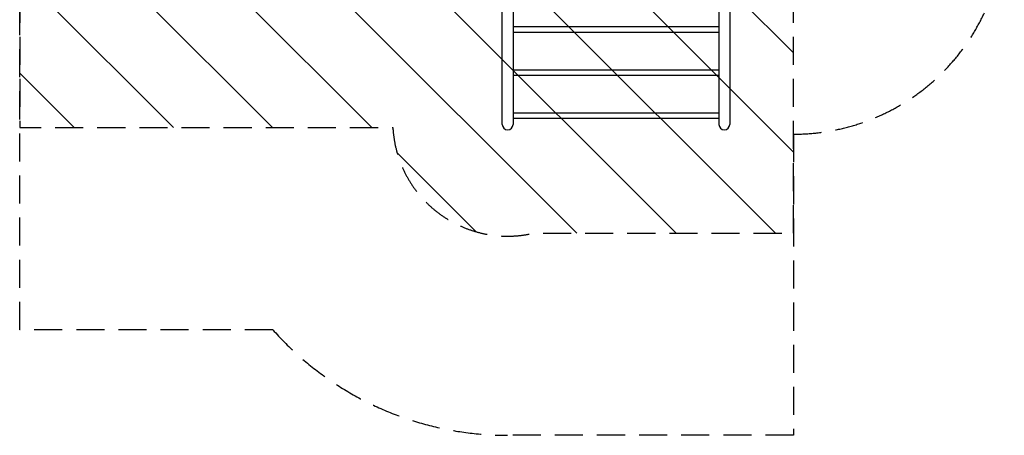
# Model space of a CAD drawing. Units: millimetres. Extents: x -1803 to 2703, y -2505 to 2115.
# Drawn here: x -1750 to 2703, y -2505 to -624 of the extents above; entities that cross this region are included whole.
import ezdxf

# ---------------------------------------------------------------- set-up
doc = ezdxf.new("R2010")
doc.units = ezdxf.units.MM
doc.header["$LTSCALE"] = 20
doc.linetypes.add('HIDDEN', pattern=[9.525, 6.35, -3.175])
for name, color, linetype in [('2d', 230, 'Continuous'), ('ASTMF3101-SafetyZone', 64, 'HIDDEN'), ('ASTMF3101-TrainingEnvelope', 222, 'HIDDEN'), ('ASTMF3101-TrainingEnvelope_Hatch', 222, 'HIDDEN')]:
    doc.layers.add(name, color=color, linetype=linetype)

msp = doc.modelspace()

# ---------------------------------------------------------------- hatches: boundary and pattern name
at = {"layer": 'ASTMF3101-TrainingEnvelope_Hatch'}
h = msp.add_hatch(dxfattribs=at)
h.set_pattern_fill('ANSI31', color=256, scale=100, angle=-90)
h.set_pattern_definition([(315, (-1750, 480), (224.506, 224.506), [])])
h.paths.add_polyline_path([(1750, 1010.3), (323.9, 1010.3), (323.9, 1199.9), (-1750, 1199.9), (-1750, -1112.6), (-62.2, -1112.6, 0.465727), (574.6, -1590.3), (1750, -1590.3)])

# ---------------------------------------------------------------- linework, layer by layer
at = {"layer": '2d'}
for p, q in [((1461.2, -264.2), (1461.2, -1098.1)), ((1412.9, -1098.1), (1412.9, -268.2)), ((432.9, -1098.1), (432.9, -349.6)), ((481.2, -345.6), (481.2, -1098.1)), ((481.2, -655.8), (1412.9, -655.8)), ((481.2, -680.8), (1412.9, -680.8)), ((481.2, -850.6), (1412.9, -850.6)), ((481.2, -875.6), (1412.9, -875.6)), ((481.2, -1045.3), (1412.9, -1045.3)), ((481.2, -1070.3), (1412.9, -1070.3))]:
    msp.add_line(p, q, dxfattribs=at)
for centre in [(457, -1098.1), (1437, -1098.1)]:
    msp.add_arc(centre, 24.2, 180, 0, dxfattribs=at)
at = {"layer": 'ASTMF3101-SafetyZone'}
msp.add_lwpolyline([(1750, 1925.3), (1750, 1142.3, -0.414214), (2703.2, 189), (2703.2, -189, -0.414214), (1750, -1142.3), (1750, -2504.8), (457, -2504.8, -0.214361), (-604.8, -2027.6), (-1750, -2027.6), (-1750, 2114.9), (338.9, 2114.9), (338.9, 1925.3)], format="xyb", close=True, dxfattribs=at)
at = {"layer": 'ASTMF3101-TrainingEnvelope', "flags": 128}
msp.add_lwpolyline([(1750, -1590.3), (1750, 1010.3), (323.9, 1010.3), (323.9, 1199.9), (-1750, 1199.9), (-1750, -1112.6), (-62.2, -1112.6, 0.465727), (574.6, -1590.3)], format="xyb", close=True, dxfattribs=at)

doc.saveas('drawing.dxf')
